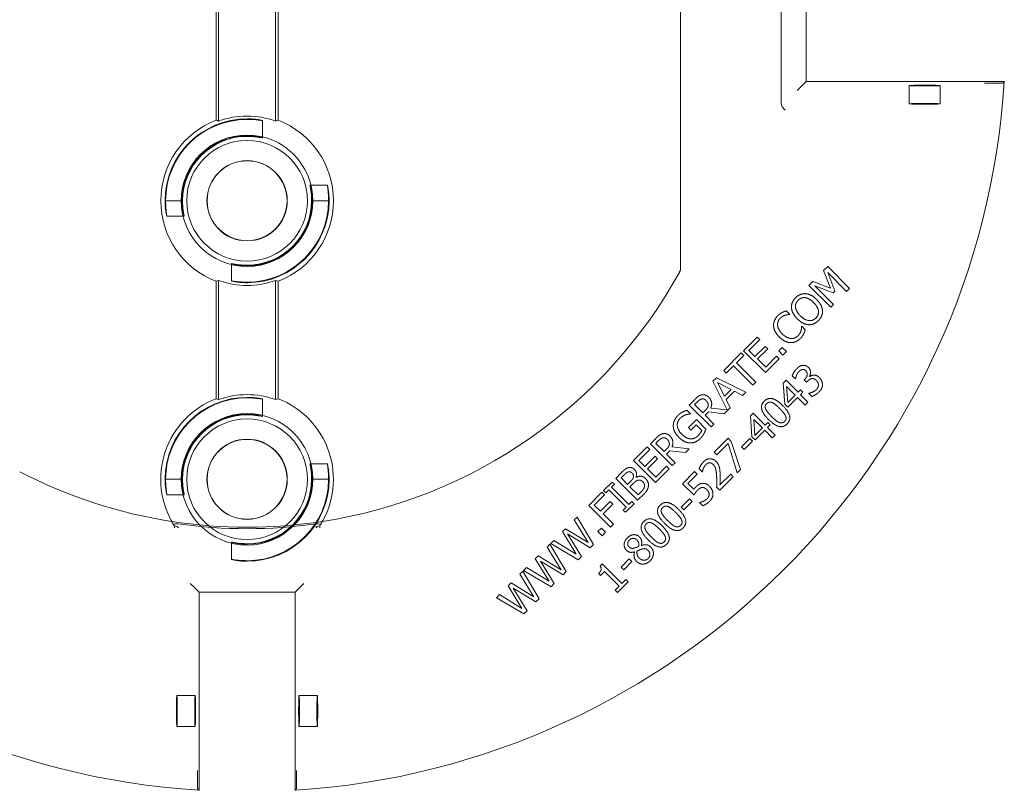
# Model space of a CAD drawing. Units: millimetres. Extents: x 980 to 1254, y 0 to 342.
# Drawn here: x 1049 to 1057, y 300 to 306 of the extents above; entities that cross this region are included whole.
import ezdxf

# ---------------------------------------------------------------- set-up
doc = ezdxf.new("R2010")
doc.units = ezdxf.units.MM
doc.linetypes.add('PHANTOM', pattern=[2.5, 1.25, -0.25, 0.25, -0.25, 0.25, -0.25])
doc.layers.add('2', color=2, linetype='Continuous', lineweight=9)
doc.layers.add('6', color=6, linetype='PHANTOM', lineweight=13)

# ---------------------------------------------------------------- blocks, each defined once
blk = doc.blocks.new('A$C2c4462a4')
at = {"layer": '6', "linetype": 'ByBlock', "lineweight": 13}
for p, q in [((7, -10.987), (7, -5.684)), ((-0.5, -8.599), (-0.5, -5.801)), ((-0.461, -8.612), (-0.461, -5.788)), ((0.461, -5.788), (0.461, -8.612)), ((0.5, -5.801), (0.5, -8.599)), ((8.625, -8.329), (8.625, -6.071)), ((9.026, -7.974), (9.026, -6.426)), ((8.945, -8.055), (8.883, -8.117)), ((9.026, -7.974), (8.945, -8.055)), ((12.226, -7.974), (9.026, -7.974)), ((12.012, -7.999), (12.138, -7.999)), ((-1.324, -9.9), (-1.315, -9.9)), ((-1.05, -9.9), (-1.041, -9.9)), ((1.05, -9.9), (1.041, -9.9)), ((1.324, -9.9), (1.315, -9.9)), ((9.374, -10.964), (9.309, -11.029)), ((9.727, -11.317), (9.374, -10.964)), ((9.309, -11.029), (9.42, -11.311)), ((9.376, -11.06), (9.68, -11.364)), ((9.491, -11.359), (9.376, -11.06)), ((-0.5, -13.099), (-0.5, -11.201)), ((-0.461, -13.112), (-0.461, -11.188)), ((0.461, -11.188), (0.461, -13.112)), ((0.5, -11.201), (0.5, -13.099)), ((9.135, -11.203), (9.071, -11.267)), ((9.071, -11.267), (9.424, -11.62)), ((9.42, -11.311), (9.135, -11.203)), ((9.164, -11.272), (9.462, -11.388)), ((9.468, -11.577), (9.164, -11.272)), ((9.462, -11.388), (9.491, -11.359)), ((9.68, -11.364), (9.727, -11.317)), ((9.424, -11.62), (9.468, -11.577)), ((8.763, -11.735), (8.706, -11.678)), ((8.759, -11.739), (8.763, -11.735)), ((8.956, -11.928), (8.953, -11.932)), ((9.012, -11.984), (8.956, -11.928)), ((8.236, -12.102), (8.015, -12.323)), ((8.103, -12.318), (8.278, -12.144)), ((8.278, -12.144), (8.236, -12.102)), ((7.979, -12.359), (7.695, -12.643)), ((8.021, -12.401), (7.979, -12.359)), ((8.015, -12.323), (8.368, -12.676)), ((8.2, -12.415), (8.103, -12.318)), ((8.363, -12.252), (8.2, -12.415)), ((8.242, -12.456), (8.405, -12.294)), ((8.405, -12.294), (8.363, -12.252)), ((8.639, -12.27), (8.583, -12.327)), ((8.583, -12.327), (8.65, -12.395)), ((8.707, -12.338), (8.639, -12.27)), ((8.65, -12.395), (8.707, -12.338)), ((7.902, -12.519), (8.021, -12.401)), ((8.214, -12.831), (7.902, -12.519)), ((8.373, -12.588), (8.242, -12.456)), ((8.368, -12.676), (8.589, -12.455)), ((8.548, -12.413), (8.373, -12.588)), ((8.589, -12.455), (8.548, -12.413)), ((7.695, -12.643), (7.736, -12.685)), ((7.736, -12.685), (7.855, -12.566)), ((7.855, -12.566), (8.167, -12.878)), ((7.578, -12.76), (7.52, -12.817)), ((7.52, -12.817), (7.749, -13.279)), ((8.051, -12.994), (7.578, -12.76)), ((7.708, -13.059), (7.596, -12.838)), ((7.596, -12.838), (7.817, -12.95)), ((8.167, -12.878), (8.214, -12.831)), ((8.701, -12.801), (8.657, -12.845)), ((8.657, -12.845), (8.681, -13.185)), ((8.895, -12.995), (8.701, -12.801)), ((8.802, -12.729), (8.852, -12.779)), ((8.852, -12.779), (8.855, -12.776)), ((9.008, -12.778), (8.992, -12.794)), ((8.992, -12.794), (9.031, -12.833)), ((9.031, -12.833), (9.051, -12.813)), ((9.081, -12.742), (9.078, -12.738)), ((7.817, -12.95), (7.708, -13.059)), ((7.735, -13.112), (7.87, -12.977)), ((7.87, -12.977), (8.001, -13.044)), ((8.001, -13.044), (8.051, -12.994)), ((8.73, -13.159), (8.711, -12.902)), ((8.711, -12.902), (8.849, -13.041)), ((8.937, -12.953), (8.895, -12.995)), ((8.933, -13.033), (8.975, -12.991)), ((9.054, -13.155), (8.933, -13.033)), ((8.975, -12.991), (8.937, -12.953)), ((9.07, -13.01), (9.067, -13.013)), ((9.067, -13.013), (9.117, -13.063)), ((7.228, -13.109), (7.137, -13.2)), ((7.225, -13.194), (7.272, -13.147)), ((7.358, -13.327), (7.225, -13.194)), ((7.802, -13.243), (7.735, -13.112)), ((8.681, -13.185), (8.731, -13.235)), ((8.849, -13.041), (8.73, -13.159)), ((8.731, -13.235), (8.887, -13.079)), ((8.887, -13.079), (9.009, -13.2)), ((9.009, -13.2), (9.054, -13.155)), ((7.158, -13.341), (7.101, -13.285)), ((7.137, -13.2), (7.491, -13.554)), ((7.154, -13.345), (7.158, -13.341)), ((7.399, -13.286), (7.358, -13.327)), ((7.397, -13.366), (7.451, -13.312)), ((7.451, -13.312), (7.704, -13.341)), ((7.749, -13.279), (7.485, -13.252)), ((7.704, -13.341), (7.802, -13.243)), ((8.17, -13.332), (8.127, -13.375)), ((8.364, -13.526), (8.17, -13.332)), ((7.254, -13.435), (7.126, -13.563)), ((7.408, -13.589), (7.254, -13.435)), ((7.538, -13.507), (7.397, -13.366)), ((7.491, -13.554), (7.538, -13.507)), ((8.127, -13.375), (8.151, -13.716)), ((8.2, -13.69), (8.18, -13.433)), ((8.18, -13.433), (8.319, -13.571)), ((8.406, -13.484), (8.364, -13.526)), ((8.444, -13.522), (8.406, -13.484)), ((7.126, -13.563), (7.167, -13.604)), ((7.167, -13.604), (7.249, -13.523)), ((7.249, -13.523), (7.34, -13.614)), ((8.319, -13.571), (8.2, -13.69)), ((8.201, -13.765), (8.357, -13.609)), ((8.357, -13.609), (8.478, -13.731)), ((8.402, -13.564), (8.444, -13.522)), ((8.524, -13.685), (8.402, -13.564)), ((6.602, -13.735), (6.511, -13.827)), ((6.511, -13.827), (6.865, -14.18)), ((6.599, -13.82), (6.645, -13.774)), ((6.732, -13.953), (6.599, -13.82)), ((7.765, -13.737), (7.541, -13.961)), ((7.582, -14.003), (7.765, -13.82)), ((7.818, -13.79), (7.765, -13.737)), ((7.765, -13.82), (7.915, -14.294)), ((7.966, -14.243), (7.818, -13.79)), ((8.115, -13.741), (7.981, -13.875)), ((8.024, -13.918), (8.158, -13.784)), ((8.158, -13.784), (8.115, -13.741)), ((8.151, -13.716), (8.201, -13.765)), ((8.478, -13.731), (8.524, -13.685)), ((6.459, -13.878), (6.238, -14.099)), ((6.327, -14.094), (6.501, -13.92)), ((6.501, -13.92), (6.459, -13.878)), ((6.773, -13.912), (6.732, -13.953)), ((6.771, -13.992), (6.825, -13.939)), ((6.825, -13.939), (7.077, -13.967)), ((7.138, -13.906), (6.859, -13.878)), ((7.077, -13.967), (7.138, -13.906)), ((7.541, -13.961), (7.582, -14.003)), ((7.981, -13.875), (8.024, -13.918)), ((6.238, -14.099), (6.592, -14.453)), ((6.424, -14.191), (6.327, -14.094)), ((6.586, -14.029), (6.424, -14.191)), ((6.466, -14.233), (6.628, -14.07)), ((6.628, -14.07), (6.586, -14.029)), ((6.912, -14.133), (6.771, -13.992)), ((6.865, -14.18), (6.912, -14.133)), ((6.045, -14.292), (5.952, -14.386)), ((6.597, -14.364), (6.466, -14.233)), ((6.592, -14.453), (6.813, -14.232)), ((6.771, -14.19), (6.597, -14.364)), ((6.813, -14.232), (6.771, -14.19)), ((7.225, -14.277), (7.031, -14.471)), ((7.266, -14.319), (7.225, -14.277)), ((7.299, -14.23), (7.349, -14.281)), ((7.349, -14.281), (7.352, -14.278)), ((7.915, -14.294), (7.966, -14.243)), ((-1.324, -14.4), (-1.315, -14.4)), ((-1.05, -14.4), (-1.041, -14.4)), ((1.05, -14.4), (1.041, -14.4)), ((1.324, -14.4), (1.315, -14.4)), ((5.894, -14.444), (5.757, -14.581)), ((5.93, -14.48), (5.894, -14.444)), ((5.952, -14.386), (6.305, -14.739)), ((6.039, -14.379), (6.084, -14.334)), ((6.142, -14.482), (6.039, -14.379)), ((6.196, -14.429), (6.142, -14.482)), ((6.282, -14.369), (6.281, -14.367)), ((7.118, -14.467), (7.266, -14.319)), ((7.631, -14.578), (7.849, -14.36)), ((7.808, -14.319), (7.635, -14.492)), ((7.849, -14.36), (7.808, -14.319)), ((5.728, -14.609), (5.517, -14.821)), ((5.77, -14.651), (5.728, -14.609)), ((5.757, -14.581), (5.793, -14.617)), ((5.793, -14.617), (5.838, -14.572)), ((5.838, -14.572), (6.119, -14.853)), ((5.885, -14.525), (5.93, -14.48)), ((6.166, -14.806), (5.885, -14.525)), ((6.182, -14.522), (6.235, -14.468)), ((6.312, -14.652), (6.182, -14.522)), ((6.35, -14.614), (6.312, -14.652)), ((7.031, -14.471), (7.213, -14.653)), ((7.212, -14.561), (7.118, -14.467)), ((7.581, -14.528), (7.631, -14.578)), ((5.606, -14.816), (5.77, -14.651)), ((5.863, -14.758), (5.705, -14.915)), ((5.905, -14.8), (5.863, -14.758)), ((6.211, -14.761), (6.166, -14.806)), ((6.247, -14.798), (6.211, -14.761)), ((6.305, -14.739), (6.407, -14.638)), ((7.143, -14.714), (7.009, -14.848)), ((7.052, -14.891), (7.186, -14.757)), ((7.186, -14.757), (7.143, -14.714)), ((7.31, -14.773), (7.307, -14.777)), ((7.307, -14.777), (7.357, -14.827)), ((5.517, -14.821), (5.87, -15.174)), ((5.705, -14.915), (5.606, -14.816)), ((5.747, -14.957), (5.905, -14.8)), ((6.119, -14.853), (6.074, -14.898)), ((6.074, -14.898), (6.11, -14.934)), ((6.11, -14.934), (6.247, -14.798)), ((7.009, -14.848), (7.052, -14.891)), ((5.327, -15.01), (5.281, -15.056)), ((5.281, -15.056), (5.507, -15.424)), ((5.592, -15.452), (5.327, -15.01)), ((5.917, -15.127), (5.747, -14.957)), ((5.14, -15.198), (5.092, -15.246)), ((5.092, -15.246), (5.314, -15.609)), ((5.507, -15.424), (5.14, -15.198)), ((5.721, -15.188), (5.665, -15.245)), ((5.665, -15.245), (5.732, -15.312)), ((5.789, -15.256), (5.721, -15.188)), ((5.732, -15.312), (5.789, -15.256)), ((5.87, -15.174), (5.917, -15.127)), ((4.95, -15.387), (4.902, -15.436)), ((5.314, -15.609), (4.95, -15.387)), ((5.174, -15.284), (5.54, -15.505)), ((5.398, -15.647), (5.174, -15.284)), ((4.889, -15.448), (4.843, -15.495)), ((4.843, -15.495), (5.069, -15.862)), ((5.154, -15.891), (4.889, -15.448)), ((4.902, -15.436), (5.346, -15.699)), ((5.54, -15.505), (5.592, -15.452)), ((6.255, -15.574), (6.256, -15.575)), ((6.366, -15.469), (6.365, -15.468)), ((4.701, -15.636), (4.653, -15.684)), ((4.653, -15.684), (4.876, -16.048)), ((5.069, -15.862), (4.701, -15.636)), ((4.736, -15.722), (5.101, -15.944)), ((4.959, -16.085), (4.736, -15.722)), ((5.346, -15.699), (5.398, -15.647)), ((6.17, -15.686), (6.037, -15.82)), ((6.08, -15.863), (6.213, -15.729)), ((6.213, -15.729), (6.17, -15.686)), ((4.451, -15.887), (4.405, -15.933)), ((4.716, -16.329), (4.451, -15.887)), ((4.512, -15.826), (4.463, -15.874)), ((4.463, -15.874), (4.907, -16.138)), ((4.876, -16.048), (4.512, -15.826)), ((5.101, -15.944), (5.154, -15.891)), ((5.735, -15.765), (5.698, -15.802)), ((5.706, -15.956), (5.771, -15.892)), ((6.053, -16.084), (5.735, -15.765)), ((5.771, -15.892), (6.008, -16.129)), ((6.037, -15.82), (6.08, -15.863)), ((4.405, -15.933), (4.63, -16.3)), ((5.674, -15.924), (5.706, -15.956)), ((6.116, -16.021), (6.053, -16.084)), ((6.152, -16.057), (6.116, -16.021)), ((-0.855, -16.145), (-0.917, -16.083)), ((-0.774, -16.226), (-0.855, -16.145)), ((0.774, -16.226), (0.855, -16.145)), ((0.855, -16.145), (0.917, -16.083)), ((4.263, -16.075), (4.215, -16.123)), ((4.215, -16.123), (4.438, -16.486)), ((4.63, -16.3), (4.263, -16.075)), ((4.297, -16.16), (4.663, -16.382)), ((4.521, -16.524), (4.297, -16.16)), ((4.907, -16.138), (4.959, -16.085)), ((6.008, -16.129), (5.943, -16.193)), ((5.943, -16.193), (5.98, -16.229)), ((5.98, -16.229), (6.152, -16.057)), ((-0.774, -16.226), (0.774, -16.226)), ((-0.774, -19.426), (-0.774, -16.226)), ((0.774, -16.226), (0.774, -19.426)), ((4.073, -16.264), (4.025, -16.313)), ((4.025, -16.313), (4.469, -16.576)), ((4.438, -16.486), (4.073, -16.264)), ((4.663, -16.382), (4.716, -16.329)), ((4.469, -16.576), (4.521, -16.524)), ((-0.799, -19.212), (-0.799, -19.338)), ((0.799, -19.338), (0.799, -19.212))]:
    blk.add_line(p, q, dxfattribs=at)
at = {"layer": '6', "linetype": 'ByBlock', "lineweight": 13, "ltscale": 0.280969}
for p, q in [((10.692, -8.039), (10.692, -8.334)), ((11.192, -8.039), (11.192, -8.334))]:
    blk.add_line(p, q, dxfattribs=at)
at = {"layer": '6', "linetype": 'ByBlock', "lineweight": 13, "ltscale": 0.267084}
for p, q in [((0.25, -8.604), (0.25, -8.885)), ((1.015, -9.65), (1.296, -9.65)), ((-1.296, -10.15), (-1.015, -10.15)), ((-0.25, -10.915), (-0.25, -11.196)), ((0.25, -13.104), (0.25, -13.385)), ((1.015, -14.15), (1.296, -14.15)), ((-1.296, -14.65), (-1.015, -14.65)), ((-0.25, -15.415), (-0.25, -15.696))]:
    blk.add_line(p, q, dxfattribs=at)
at = {"layer": '6', "linetype": 'ByBlock', "lineweight": 13, "ltscale": 0.252649}
for p, q in [((-1.315, -9.9), (-1.05, -9.9)), ((1.315, -9.9), (1.05, -9.9)), ((-1.315, -14.4), (-1.05, -14.4)), ((1.315, -14.4), (1.05, -14.4))]:
    blk.add_line(p, q, dxfattribs=at)
at = {"layer": '6', "linetype": 'ByBlock', "lineweight": 13, "ltscale": 0.280792}
for p, q in [((-1.134, -17.892), (-0.839, -17.892)), ((0.839, -17.892), (1.134, -17.892)), ((-1.134, -18.392), (-0.839, -18.392)), ((0.839, -18.392), (1.134, -18.392))]:
    blk.add_line(p, q, dxfattribs=at)
at = {"layer": '6', "linetype": 'ByBlock', "lineweight": 13}
for centre, radius in [((0, -9.9), 1.062), ((0, -9.9), 0.975), ((0, -9.9), 0.648), ((0, -9.9), 0.645), ((0, -14.4), 1.062), ((0, -14.4), 0.975), ((0, -14.4), 0.648), ((0, -14.4), 0.645)]:
    blk.add_circle(centre, radius, dxfattribs=at)
for centre, radius, start, end in [((0, -7.2), 12.25, 183.6217, 266.3783), ((0, -7.2), 12.25, 273.6217, 356.3783), ((0, -9.9), 1.324, 90, 180), ((0, -9.9), 1.368, 70.3162, 109.6838), ((0, -9.9), 1.394, 111.0192, 248.9808), ((0, -9.9), 1.315, 90, 179.9476), ((0, -9.9), 1.394, 291.0192, 68.9808), ((0, -9.9), 1.05, 90, 179.9344), ((0, -9.9), 1.041, 90, 180), ((0, -9.9), 1.324, 270, 0), ((0, -9.9), 1.041, 270, 0), ((0, -9.9), 1.315, 270, 359.9476), ((0, -9.9), 1.05, 270, 359.9344), ((0, -7.2), 7.974, 278.7765, 331.1551), ((0, -9.9), 1.368, 250.3162, 289.6838), ((0, -14.4), 1.368, 70.3162, 109.6838), ((0, -14.4), 1.394, 111.0192, 211.7141), ((0, -14.4), 1.324, 90, 180), ((0, -14.4), 1.315, 90, 179.9476), ((0, -14.4), 1.394, 328.2859, 68.9808), ((0, -14.4), 1.05, 90, 179.9344), ((0, -14.4), 1.041, 90, 180), ((0, -7.2), 7.974, 242.5848, 261.2235), ((0, -14.4), 1.324, 270, 0), ((0, -14.4), 1.041, 270, 0), ((0, -14.4), 1.315, 270, 359.9476), ((0, -14.4), 1.05, 270, 359.9344)]:
    blk.add_arc(centre, radius, start, end, dxfattribs=at)
at = {"layer": '6', "linetype": 'ByBlock', "lineweight": 13, "ltscale": 1.181824}
blk.add_arc((0, -7.2), 7.974, 261.2235, 278.7765, dxfattribs=at)
at = {"layer": '6', "linetype": 'ByBlock', "lineweight": 13, "ltscale": 1.086938}
blk.add_arc((0, -7.2), 7.999, 261.9533, 278.0467, dxfattribs=at)
at = {"layer": '6', "linetype": 'ByBlock', "lineweight": 13}
for centre, major_axis in [((10.942, -8.039), (0.25, 0)), ((10.942, -8.334), (-0.25, 0)), ((-1.134, -18.142), (0, 0.25)), ((-0.839, -18.142), (0, -0.25)), ((0.839, -18.142), (0, 0.25)), ((1.134, -18.142), (0, -0.25))]:
    blk.add_ellipse(centre, major_axis=major_axis, ratio=0.026186, dxfattribs=at)
for centre, major_axis, start_param, end_param in [((-1.272, -9.9), (1.909, 0), 1.131584, 1.154201), ((1.272, -9.9), (-1.909, 0), 5.128984, 5.151601), ((-1.272, -9.9), (1.909, 0), 5.128984, 5.151601), ((1.272, -9.9), (-1.909, 0), 1.131584, 1.154201), ((-1.272, -14.4), (1.909, 0), 1.131584, 1.154201), ((1.272, -14.4), (-1.909, 0), 5.128984, 5.151601), ((-0.733, -14.4), (1.099, 0), 4.299367, 4.343242), ((0.733, -14.4), (-1.099, 0), 1.939944, 1.983818)]:
    blk.add_ellipse(centre, major_axis=major_axis, ratio=0.745432, start_param=start_param, end_param=end_param, dxfattribs=at)
for points, knots in [([(12.012, -7.999), (12.002, -7.999), (11.991, -7.999), (11.963, -7.999), (11.95, -7.999), (11.927, -8), (11.916, -8), (11.905, -8), (11.905, -8), (11.905, -8)], [0, 0, 0, 0, 0.0769751, 0.0769751, 0.1735878, 0.1735878, 0.2824313, 0.2824313, 0.2831627, 0.2831627, 0.2831627, 0.2831627]), ([(12.201, -7.997), (12.201, -7.997), (12.199, -7.998), (12.193, -7.998), (12.188, -7.998), (12.177, -7.998), (12.169, -7.998), (12.155, -7.999), (12.146, -7.999), (12.138, -7.999)], [0.9456946, 0.9456946, 0.9456946, 0.9456946, 1.0003536, 1.0003536, 1.0592265, 1.0592265, 1.1181653, 1.1181653, 1.1771077, 1.1771077, 1.1771077, 1.1771077]), ([(8.686, -8.436), (8.686, -8.436), (8.686, -8.436), (8.675, -8.425), (8.664, -8.413), (8.645, -8.39), (8.637, -8.377), (8.627, -8.35), (8.625, -8.339), (8.625, -8.329)], [-0.0007738, -0.0007738, -0.0007738, -0.0007738, 0, 0, 0.1186544, 0.1186544, 0.2224184, 0.2224184, 0.3053923, 0.3053923, 0.3053923, 0.3053923]), ([(0, -8.576), (0.032, -8.576), (0.065, -8.577), (0.127, -8.582), (0.155, -8.586), (0.199, -8.592), (0.218, -8.596), (0.244, -8.602), (0.25, -8.604), (0.25, -8.604), (0.25, -8.605), (0.244, -8.604), (0.218, -8.6), (0.199, -8.598), (0.154, -8.593), (0.126, -8.59), (0.065, -8.586), (0.031, -8.585), (0, -8.585)], [2.875275, 2.875275, 2.875275, 2.875275, 3.115759, 3.115759, 3.356243, 3.356243, 3.59683, 3.59683, 3.837417, 3.837417, 3.837417, 4.076445, 4.076445, 4.315473, 4.315473, 4.554728, 4.554728, 4.793983, 4.793983, 4.793983, 4.793983]), ([(0, -8.85), (0.032, -8.85), (0.065, -8.852), (0.127, -8.858), (0.155, -8.862), (0.199, -8.87), (0.218, -8.875), (0.244, -8.882), (0.25, -8.884), (0.25, -8.885), (0.243, -8.884), (0.218, -8.879), (0.199, -8.876), (0.154, -8.869), (0.126, -8.865), (0.065, -8.86), (0.031, -8.859), (0, -8.859)], [0.9644, 0.9644, 0.9644, 0.9644, 1.20543, 1.20543, 1.44646, 1.44646, 1.68763, 1.68763, 1.9288, 1.9288, 2.167997, 2.167997, 2.407194, 2.407194, 2.646674, 2.646674, 2.886155, 2.886155, 2.886155, 2.886155]), ([(1.041, -9.9), (1.041, -9.869), (1.04, -9.835), (1.035, -9.774), (1.031, -9.746), (1.024, -9.701), (1.021, -9.682), (1.016, -9.657), (1.015, -9.65), (1.016, -9.65), (1.018, -9.656), (1.025, -9.682), (1.03, -9.701), (1.038, -9.745), (1.042, -9.773), (1.048, -9.835), (1.05, -9.868), (1.05, -9.9), (1.05, -9.901), (1.05, -9.901)], [0.957355, 0.957355, 0.957355, 0.957355, 1.196836, 1.196836, 1.436316, 1.436316, 1.675513, 1.675513, 1.91471, 1.91471, 2.15588, 2.15588, 2.39705, 2.39705, 2.63808, 2.63808, 2.87911, 2.87911, 2.882163, 2.882163, 2.882163, 2.882163]), ([(1.315, -9.901), (1.315, -9.901), (1.315, -9.9), (1.315, -9.869), (1.314, -9.835), (1.31, -9.774), (1.307, -9.746), (1.302, -9.701), (1.3, -9.682), (1.296, -9.656), (1.295, -9.65), (1.296, -9.65), (1.296, -9.65), (1.298, -9.656), (1.304, -9.682), (1.308, -9.701), (1.314, -9.745), (1.318, -9.773), (1.323, -9.835), (1.324, -9.868), (1.324, -9.9)], [2.877798, 2.877798, 2.877798, 2.877798, 2.88085, 2.88085, 3.120106, 3.120106, 3.359361, 3.359361, 3.598389, 3.598389, 3.837417, 3.837417, 3.837417, 4.078003, 4.078003, 4.31859, 4.31859, 4.559075, 4.559075, 4.799559, 4.799559, 4.799559, 4.799559]), ([(-1.315, -9.899), (-1.315, -9.899), (-1.315, -9.9), (-1.315, -9.931), (-1.314, -9.965), (-1.31, -10.026), (-1.307, -10.054), (-1.302, -10.099), (-1.3, -10.118), (-1.296, -10.144), (-1.295, -10.15), (-1.296, -10.15), (-1.298, -10.144), (-1.304, -10.118), (-1.308, -10.099), (-1.314, -10.055), (-1.318, -10.027), (-1.323, -9.965), (-1.324, -9.932), (-1.324, -9.9)], [0.953513, 0.953513, 0.953513, 0.953513, 0.956566, 0.956566, 1.195821, 1.195821, 1.435076, 1.435076, 1.674104, 1.674104, 1.913132, 1.913132, 2.153719, 2.153719, 2.394306, 2.394306, 2.63479, 2.63479, 2.875275, 2.875275, 2.875275, 2.875275]), ([(-1.041, -9.9), (-1.041, -9.931), (-1.04, -9.965), (-1.035, -10.026), (-1.031, -10.054), (-1.024, -10.099), (-1.021, -10.118), (-1.016, -10.143), (-1.015, -10.15), (-1.015, -10.15), (-1.016, -10.15), (-1.018, -10.144), (-1.025, -10.118), (-1.03, -10.099), (-1.038, -10.055), (-1.042, -10.027), (-1.048, -9.965), (-1.05, -9.932), (-1.05, -9.9), (-1.05, -9.899), (-1.05, -9.899)], [2.886155, 2.886155, 2.886155, 2.886155, 3.125635, 3.125635, 3.365116, 3.365116, 3.604313, 3.604313, 3.84351, 3.84351, 3.84351, 4.08468, 4.08468, 4.325849, 4.325849, 4.56688, 4.56688, 4.80791, 4.80791, 4.810963, 4.810963, 4.810963, 4.810963]), ([(0, -10.95), (-0.032, -10.95), (-0.065, -10.948), (-0.127, -10.942), (-0.155, -10.938), (-0.199, -10.93), (-0.218, -10.925), (-0.244, -10.918), (-0.25, -10.916), (-0.25, -10.915), (-0.25, -10.915), (-0.243, -10.916), (-0.218, -10.921), (-0.199, -10.924), (-0.154, -10.931), (-0.126, -10.935), (-0.065, -10.94), (-0.031, -10.941), (0, -10.941)], [2.87911, 2.87911, 2.87911, 2.87911, 3.12014, 3.12014, 3.361171, 3.361171, 3.60234, 3.60234, 3.84351, 3.84351, 3.84351, 4.082707, 4.082707, 4.321904, 4.321904, 4.561385, 4.561385, 4.800865, 4.800865, 4.800865, 4.800865]), ([(7, -10.987), (7, -10.997), (6.999, -11.008), (6.993, -11.028), (6.99, -11.038), (6.984, -11.047)], [0, 0, 0, 0, 0.0799989, 0.0799989, 0.1599979, 0.1599979, 0.1599979, 0.1599979]), ([(0, -11.224), (-0.032, -11.224), (-0.065, -11.223), (-0.127, -11.218), (-0.155, -11.214), (-0.199, -11.208), (-0.218, -11.204), (-0.244, -11.198), (-0.25, -11.196), (-0.25, -11.195), (-0.244, -11.196), (-0.218, -11.2), (-0.199, -11.202), (-0.154, -11.207), (-0.126, -11.21), (-0.065, -11.214), (-0.031, -11.215), (0, -11.215)], [0.962142, 0.962142, 0.962142, 0.962142, 1.202626, 1.202626, 1.44311, 1.44311, 1.683697, 1.683697, 1.924284, 1.924284, 2.163312, 2.163312, 2.40234, 2.40234, 2.641595, 2.641595, 2.88085, 2.88085, 2.88085, 2.88085]), ([(0, -13.076), (0.032, -13.076), (0.065, -13.077), (0.127, -13.082), (0.155, -13.086), (0.199, -13.092), (0.218, -13.096), (0.244, -13.102), (0.25, -13.104), (0.25, -13.104), (0.25, -13.105), (0.244, -13.104), (0.218, -13.1), (0.199, -13.098), (0.154, -13.093), (0.126, -13.09), (0.065, -13.086), (0.031, -13.085), (0, -13.085)], [2.875275, 2.875275, 2.875275, 2.875275, 3.115759, 3.115759, 3.356243, 3.356243, 3.59683, 3.59683, 3.837417, 3.837417, 3.837417, 4.076445, 4.076445, 4.315473, 4.315473, 4.554728, 4.554728, 4.793983, 4.793983, 4.793983, 4.793983]), ([(0, -13.35), (0.032, -13.35), (0.065, -13.352), (0.127, -13.358), (0.155, -13.362), (0.199, -13.37), (0.218, -13.375), (0.244, -13.382), (0.25, -13.384), (0.25, -13.385), (0.243, -13.384), (0.218, -13.379), (0.199, -13.376), (0.154, -13.369), (0.126, -13.365), (0.065, -13.36), (0.031, -13.359), (0, -13.359)], [0.9644, 0.9644, 0.9644, 0.9644, 1.20543, 1.20543, 1.44646, 1.44646, 1.68763, 1.68763, 1.9288, 1.9288, 2.167997, 2.167997, 2.407194, 2.407194, 2.646674, 2.646674, 2.886155, 2.886155, 2.886155, 2.886155]), ([(1.041, -14.4), (1.041, -14.369), (1.04, -14.335), (1.035, -14.274), (1.031, -14.246), (1.024, -14.201), (1.021, -14.182), (1.016, -14.157), (1.015, -14.15), (1.016, -14.15), (1.018, -14.156), (1.025, -14.182), (1.03, -14.201), (1.038, -14.245), (1.042, -14.273), (1.048, -14.335), (1.05, -14.368), (1.05, -14.4), (1.05, -14.401), (1.05, -14.401)], [0.957355, 0.957355, 0.957355, 0.957355, 1.196836, 1.196836, 1.436316, 1.436316, 1.675513, 1.675513, 1.91471, 1.91471, 2.15588, 2.15588, 2.39705, 2.39705, 2.63808, 2.63808, 2.87911, 2.87911, 2.882163, 2.882163, 2.882163, 2.882163]), ([(1.315, -14.401), (1.315, -14.401), (1.315, -14.4), (1.315, -14.369), (1.314, -14.335), (1.31, -14.274), (1.307, -14.246), (1.302, -14.201), (1.3, -14.182), (1.296, -14.156), (1.295, -14.15), (1.296, -14.15), (1.296, -14.15), (1.298, -14.156), (1.304, -14.182), (1.308, -14.201), (1.314, -14.245), (1.318, -14.273), (1.323, -14.335), (1.324, -14.368), (1.324, -14.4)], [2.877798, 2.877798, 2.877798, 2.877798, 2.88085, 2.88085, 3.120106, 3.120106, 3.359361, 3.359361, 3.598389, 3.598389, 3.837417, 3.837417, 3.837417, 4.078003, 4.078003, 4.31859, 4.31859, 4.559075, 4.559075, 4.799559, 4.799559, 4.799559, 4.799559]), ([(-1.315, -14.399), (-1.315, -14.399), (-1.315, -14.4), (-1.315, -14.431), (-1.314, -14.465), (-1.31, -14.526), (-1.307, -14.554), (-1.302, -14.599), (-1.3, -14.618), (-1.296, -14.644), (-1.295, -14.65), (-1.296, -14.65), (-1.298, -14.644), (-1.304, -14.618), (-1.308, -14.599), (-1.314, -14.555), (-1.318, -14.527), (-1.323, -14.465), (-1.324, -14.432), (-1.324, -14.4)], [0.953513, 0.953513, 0.953513, 0.953513, 0.956566, 0.956566, 1.195821, 1.195821, 1.435076, 1.435076, 1.674104, 1.674104, 1.913132, 1.913132, 2.153719, 2.153719, 2.394306, 2.394306, 2.63479, 2.63479, 2.875275, 2.875275, 2.875275, 2.875275]), ([(-1.041, -14.4), (-1.041, -14.431), (-1.04, -14.465), (-1.035, -14.526), (-1.031, -14.554), (-1.024, -14.599), (-1.021, -14.618), (-1.016, -14.643), (-1.015, -14.65), (-1.015, -14.65), (-1.016, -14.65), (-1.018, -14.644), (-1.025, -14.618), (-1.03, -14.599), (-1.038, -14.555), (-1.042, -14.527), (-1.048, -14.465), (-1.05, -14.432), (-1.05, -14.4), (-1.05, -14.399), (-1.05, -14.399)], [2.886155, 2.886155, 2.886155, 2.886155, 3.125635, 3.125635, 3.365116, 3.365116, 3.604313, 3.604313, 3.84351, 3.84351, 3.84351, 4.08468, 4.08468, 4.325849, 4.325849, 4.56688, 4.56688, 4.80791, 4.80791, 4.810963, 4.810963, 4.810963, 4.810963]), ([(-1.186, -15.133), (-1.182, -15.138), (-1.179, -15.144), (-1.175, -15.149), (-1.175, -15.15), (-1.174, -15.151)], [0.2422836, 0.2422836, 0.2422836, 0.2422836, 0.3577727, 0.3577727, 0.3748134, 0.3748134, 0.3748134, 0.3748134]), ([(-1.174, -15.151), (-1.174, -15.162), (-1.174, -15.174), (-1.173, -15.186), (-1.173, -15.186), (-1.173, -15.186)], [0.1949693, 0.1949693, 0.1949693, 0.1949693, 0.3048044, 0.3048044, 0.3055108, 0.3055108, 0.3055108, 0.3055108]), ([(-1.118, -15.177), (-1.119, -15.18), (-1.119, -15.183), (-1.119, -15.186), (-1.119, -15.186), (-1.119, -15.186)], [0.10325023, 0.10325023, 0.10325023, 0.10325023, 0.14790334, 0.14790334, 0.14861606, 0.14861606, 0.14861606, 0.14861606]), ([(-1.109, -15.18), (-1.109, -15.18), (-1.109, -15.18), (-1.112, -15.179), (-1.116, -15.178), (-1.118, -15.177), (-1.118, -15.177), (-1.118, -15.177)], [0, 0, 0, 0, 0.0281776, 0.0281776, 0.1333173, 0.1333173, 0.1425512, 0.1425512, 0.1425512, 0.1425512]), ([(1.118, -15.177), (1.118, -15.177), (1.118, -15.177), (1.115, -15.178), (1.109, -15.179), (1.109, -15.18)], [0.1966977, 0.1966977, 0.1966977, 0.1966977, 0.2078277, 0.2078277, 0.3388946, 0.3388946, 0.3388946, 0.3388946]), ([(1.119, -15.186), (1.119, -15.186), (1.119, -15.186), (1.119, -15.183), (1.119, -15.18), (1.118, -15.177)], [-0.00060453, -0.00060453, -0.00060453, -0.00060453, 0, 0, 0.04000978, 0.04000978, 0.04000978, 0.04000978]), ([(1.173, -15.186), (1.173, -15.186), (1.173, -15.186), (1.174, -15.174), (1.174, -15.162), (1.174, -15.151)], [-0.0007916, -0.0007916, -0.0007916, -0.0007916, 0, 0, 0.123088, 0.123088, 0.123088, 0.123088]), ([(1.174, -15.151), (1.174, -15.15), (1.174, -15.15), (1.178, -15.145), (1.182, -15.139), (1.186, -15.133)], [0.6330043, 0.6330043, 0.6330043, 0.6330043, 0.6393038, 0.6393038, 0.7632986, 0.7632986, 0.7632986, 0.7632986]), ([(0, -15.45), (-0.032, -15.45), (-0.065, -15.448), (-0.127, -15.442), (-0.155, -15.438), (-0.199, -15.43), (-0.218, -15.425), (-0.244, -15.418), (-0.25, -15.416), (-0.25, -15.415), (-0.25, -15.415), (-0.243, -15.416), (-0.218, -15.421), (-0.199, -15.424), (-0.154, -15.431), (-0.126, -15.435), (-0.065, -15.44), (-0.031, -15.441), (0, -15.441)], [2.87911, 2.87911, 2.87911, 2.87911, 3.12014, 3.12014, 3.361171, 3.361171, 3.60234, 3.60234, 3.84351, 3.84351, 3.84351, 4.082707, 4.082707, 4.321904, 4.321904, 4.561385, 4.561385, 4.800865, 4.800865, 4.800865, 4.800865]), ([(0, -15.724), (-0.032, -15.724), (-0.065, -15.723), (-0.127, -15.718), (-0.155, -15.714), (-0.199, -15.708), (-0.218, -15.704), (-0.244, -15.698), (-0.25, -15.696), (-0.25, -15.695), (-0.244, -15.696), (-0.218, -15.7), (-0.199, -15.702), (-0.154, -15.707), (-0.126, -15.71), (-0.065, -15.714), (-0.031, -15.715), (0, -15.715)], [0.962142, 0.962142, 0.962142, 0.962142, 1.202626, 1.202626, 1.44311, 1.44311, 1.683697, 1.683697, 1.924284, 1.924284, 2.163312, 2.163312, 2.40234, 2.40234, 2.641595, 2.641595, 2.88085, 2.88085, 2.88085, 2.88085]), ([(-0.799, -19.212), (-0.799, -19.202), (-0.799, -19.191), (-0.799, -19.163), (-0.799, -19.15), (-0.8, -19.127), (-0.8, -19.116), (-0.8, -19.105), (-0.8, -19.105), (-0.8, -19.105)], [0, 0, 0, 0, 0.0769751, 0.0769751, 0.1735878, 0.1735878, 0.2824312, 0.2824312, 0.2831626, 0.2831626, 0.2831626, 0.2831626]), ([(0.8, -19.105), (0.8, -19.105), (0.8, -19.105), (0.8, -19.116), (0.8, -19.127), (0.799, -19.15), (0.799, -19.163), (0.799, -19.191), (0.799, -19.202), (0.799, -19.212)], [-0.0007921, -0.0007921, -0.0007921, -0.0007921, 0, 0, 0.1178848, 0.1178848, 0.2225229, 0.2225229, 0.3058921, 0.3058921, 0.3058921, 0.3058921]), ([(-0.797, -19.401), (-0.797, -19.401), (-0.798, -19.399), (-0.798, -19.393), (-0.798, -19.388), (-0.798, -19.377), (-0.798, -19.369), (-0.799, -19.355), (-0.799, -19.346), (-0.799, -19.338)], [0.9456946, 0.9456946, 0.9456946, 0.9456946, 1.0003536, 1.0003536, 1.0592265, 1.0592265, 1.1181653, 1.1181653, 1.1771077, 1.1771077, 1.1771077, 1.1771077]), ([(0.799, -19.338), (0.799, -19.346), (0.799, -19.355), (0.798, -19.369), (0.798, -19.377), (0.798, -19.388), (0.798, -19.393), (0.798, -19.399), (0.797, -19.401), (0.797, -19.401)], [0.7060639, 0.7060639, 0.7060639, 0.7060639, 0.7650063, 0.7650063, 0.8239451, 0.8239451, 0.8828181, 0.8828181, 0.937477, 0.937477, 0.937477, 0.937477])]:
    blk.add_open_spline(points, degree=3, knots=knots, dxfattribs=at)
for points, degree in [([(12.226, -7.974), (12.213, -7.985), (12.201, -7.997)], 2), ([(9.017, -11.401), (8.974, -11.399), (8.891, -11.431), (8.855, -11.467)], 2), ([(9.196, -11.495), (9.152, -11.451), (9.061, -11.405), (9.017, -11.401)], 2), ([(8.855, -11.467), (8.82, -11.503), (8.787, -11.585), (8.789, -11.629)], 2), ([(8.854, -11.623), (8.85, -11.589), (8.871, -11.533), (8.896, -11.508)], 2), ([(8.896, -11.508), (8.921, -11.483), (8.979, -11.462), (9.011, -11.466)], 2), ([(9.011, -11.466), (9.043, -11.47), (9.112, -11.509), (9.147, -11.544)], 2), ([(9.147, -11.544), (9.217, -11.614), (9.232, -11.746), (9.183, -11.795)], 2), ([(9.29, -11.674), (9.287, -11.63), (9.239, -11.538), (9.196, -11.495)], 2), ([(8.567, -11.758), (8.532, -11.793), (8.499, -11.876), (8.501, -11.921)], 2), ([(8.639, -11.705), (8.621, -11.714), (8.585, -11.74), (8.567, -11.758)], 2), ([(8.607, -11.798), (8.628, -11.777), (8.669, -11.755), (8.69, -11.749)], 2), ([(8.706, -11.678), (8.688, -11.684), (8.654, -11.697), (8.639, -11.705)], 2), ([(8.69, -11.749), (8.712, -11.743), (8.747, -11.739), (8.759, -11.739)], 2), ([(8.789, -11.629), (8.793, -11.674), (8.839, -11.763), (8.883, -11.808)], 2), ([(8.932, -11.759), (8.898, -11.724), (8.858, -11.655), (8.854, -11.623)], 2), ([(9.183, -11.795), (9.134, -11.844), (9.002, -11.828), (8.932, -11.759)], 2), ([(9.224, -11.836), (9.258, -11.801), (9.293, -11.72), (9.29, -11.674)], 2), ([(8.501, -11.921), (8.504, -11.967), (8.547, -12.056), (8.592, -12.1)], 2), ([(8.565, -11.913), (8.563, -11.88), (8.585, -11.821), (8.607, -11.798)], 2), ([(8.641, -12.051), (8.607, -12.017), (8.568, -11.946), (8.565, -11.913)], 2), ([(8.883, -11.808), (8.927, -11.851), (9.018, -11.899), (9.062, -11.902)], 2), ([(9.062, -11.902), (9.106, -11.905), (9.188, -11.872), (9.224, -11.836)], 2), ([(8.78, -12.125), (8.747, -12.122), (8.677, -12.087), (8.641, -12.051)], 2), ([(8.944, -11.997), (8.938, -12.018), (8.913, -12.063), (8.893, -12.083)], 2), ([(8.933, -12.125), (8.954, -12.103), (8.975, -12.072), (8.985, -12.051)], 2), ([(8.953, -11.932), (8.953, -11.942), (8.949, -11.977), (8.944, -11.997)], 2), ([(8.985, -12.051), (8.995, -12.032), (9.006, -12.001), (9.012, -11.984)], 2), ([(8.592, -12.1), (8.636, -12.145), (8.728, -12.19), (8.772, -12.192)], 2), ([(8.772, -12.192), (8.817, -12.194), (8.898, -12.159), (8.933, -12.125)], 2), ([(8.893, -12.083), (8.87, -12.106), (8.813, -12.128), (8.78, -12.125)], 2), ([(8.872, -12.615), (8.849, -12.638), (8.809, -12.705), (8.802, -12.729)], 2), ([(8.87, -12.721), (8.878, -12.704), (8.897, -12.672), (8.91, -12.659)], 2), ([(8.967, -12.56), (8.942, -12.564), (8.896, -12.59), (8.872, -12.615)], 2), ([(8.91, -12.659), (8.922, -12.647), (8.949, -12.63), (8.964, -12.627)], 2), ([(8.964, -12.627), (8.978, -12.625), (9.007, -12.633), (9.021, -12.647)], 2), ([(9.064, -12.594), (9.042, -12.572), (8.994, -12.556), (8.967, -12.56)], 2), ([(9.021, -12.647), (9.049, -12.676), (9.04, -12.746), (9.008, -12.778)], 2), ([(9.078, -12.738), (9.099, -12.706), (9.093, -12.623), (9.064, -12.594)], 2), ([(9.151, -12.717), (9.13, -12.718), (9.094, -12.733), (9.081, -12.742)], 2), ([(9.241, -12.758), (9.218, -12.735), (9.172, -12.716), (9.151, -12.717)], 2), ([(8.855, -12.776), (8.857, -12.765), (8.864, -12.737), (8.87, -12.721)], 2), ([(9.051, -12.813), (9.068, -12.797), (9.1, -12.775), (9.117, -12.772)], 2), ([(9.117, -12.772), (9.135, -12.77), (9.171, -12.783), (9.19, -12.802)], 2), ([(9.19, -12.802), (9.209, -12.822), (9.224, -12.857), (9.225, -12.877)], 2), ([(9.235, -12.988), (9.263, -12.961), (9.29, -12.9), (9.29, -12.869)], 2), ([(9.29, -12.869), (9.289, -12.838), (9.265, -12.782), (9.241, -12.758)], 2), ([(7.455, -13.075), (7.427, -13.047), (7.368, -13.031), (7.337, -13.038)], 2), ([(9.192, -12.95), (9.167, -12.975), (9.096, -13.006), (9.07, -13.01)], 2), ([(9.117, -13.063), (9.144, -13.054), (9.209, -13.015), (9.235, -12.988)], 2), ([(9.225, -12.877), (9.226, -12.897), (9.206, -12.936), (9.192, -12.95)], 2), ([(7.337, -13.038), (7.306, -13.044), (7.259, -13.079), (7.228, -13.109)], 2), ([(7.272, -13.147), (7.291, -13.128), (7.323, -13.107), (7.34, -13.103)], 2), ([(7.34, -13.103), (7.359, -13.099), (7.394, -13.112), (7.409, -13.128)], 2), ([(7.409, -13.128), (7.428, -13.146), (7.445, -13.183), (7.445, -13.203)], 2), ([(7.485, -13.252), (7.506, -13.206), (7.493, -13.114), (7.455, -13.075)], 2), ([(8.35, -13.137), (8.292, -13.195), (8.325, -13.339), (8.421, -13.435)], 2), ([(8.647, -13.208), (8.555, -13.116), (8.408, -13.079), (8.35, -13.137)], 2), ([(8.374, -13.267), (8.363, -13.241), (8.37, -13.196), (8.389, -13.177)], 2), ([(8.389, -13.177), (8.409, -13.157), (8.453, -13.151), (8.478, -13.161)], 2), ([(8.478, -13.161), (8.503, -13.172), (8.562, -13.22), (8.599, -13.257)], 2), ([(7.03, -13.314), (7.011, -13.325), (6.973, -13.352), (6.955, -13.37)], 2), ([(7.101, -13.285), (7.088, -13.289), (7.046, -13.306), (7.03, -13.314)], 2), ([(7.079, -13.36), (7.104, -13.351), (7.137, -13.347), (7.154, -13.345)], 2), ([(7.445, -13.203), (7.445, -13.226), (7.42, -13.265), (7.399, -13.286)], 2), ([(8.469, -13.387), (8.435, -13.352), (8.385, -13.292), (8.374, -13.267)], 2), ([(8.599, -13.257), (8.635, -13.293), (8.683, -13.353), (8.694, -13.377)], 2), ([(8.718, -13.506), (8.776, -13.448), (8.742, -13.304), (8.647, -13.208)], 2), ([(6.955, -13.37), (6.917, -13.408), (6.88, -13.496), (6.881, -13.541)], 2), ([(7.017, -13.671), (6.953, -13.607), (6.939, -13.467), (6.99, -13.416)], 2), ([(6.99, -13.416), (7.011, -13.395), (7.058, -13.368), (7.079, -13.36)], 2), ([(8.421, -13.435), (8.514, -13.528), (8.66, -13.564), (8.718, -13.506)], 2), ([(8.588, -13.481), (8.561, -13.469), (8.507, -13.424), (8.469, -13.387)], 2), ([(8.679, -13.466), (8.658, -13.487), (8.613, -13.493), (8.588, -13.481)], 2), ([(8.694, -13.377), (8.705, -13.403), (8.698, -13.447), (8.679, -13.466)], 2), ([(6.711, -13.664), (6.68, -13.671), (6.633, -13.705), (6.602, -13.735)], 2), ([(6.828, -13.701), (6.8, -13.674), (6.741, -13.657), (6.711, -13.664)], 2), ([(6.881, -13.541), (6.883, -13.587), (6.927, -13.679), (6.969, -13.721)], 2), ([(7.156, -13.746), (7.122, -13.743), (7.052, -13.706), (7.017, -13.671)], 2), ([(7.34, -13.614), (7.332, -13.633), (7.299, -13.678), (7.279, -13.698)], 2), ([(7.321, -13.737), (7.341, -13.717), (7.364, -13.684), (7.376, -13.662)], 2), ([(7.376, -13.662), (7.385, -13.645), (7.404, -13.602), (7.408, -13.589)], 2), ([(6.645, -13.774), (6.665, -13.754), (6.697, -13.733), (6.714, -13.729)], 2), ([(6.714, -13.729), (6.733, -13.726), (6.767, -13.739), (6.783, -13.754)], 2), ([(6.818, -13.83), (6.818, -13.852), (6.793, -13.892), (6.773, -13.912)], 2), ([(6.783, -13.754), (6.801, -13.772), (6.819, -13.81), (6.818, -13.83)], 2), ([(6.859, -13.878), (6.88, -13.832), (6.867, -13.74), (6.828, -13.701)], 2), ([(6.969, -13.721), (7.014, -13.766), (7.107, -13.812), (7.153, -13.813)], 2), ([(7.153, -13.813), (7.199, -13.814), (7.284, -13.775), (7.321, -13.737)], 2), ([(7.279, -13.698), (7.252, -13.725), (7.19, -13.749), (7.156, -13.746)], 2), ([(7.368, -14.119), (7.345, -14.142), (7.306, -14.209), (7.299, -14.23)], 2), ([(7.571, -14.11), (7.526, -14.066), (7.418, -14.069), (7.368, -14.119)], 2), ([(7.406, -14.163), (7.419, -14.15), (7.448, -14.135), (7.463, -14.134)], 2), ([(7.463, -14.134), (7.479, -14.133), (7.51, -14.146), (7.525, -14.161)], 2), ([(7.623, -14.199), (7.617, -14.176), (7.592, -14.131), (7.571, -14.11)], 2), ([(6.153, -14.214), (6.126, -14.221), (6.083, -14.254), (6.045, -14.292)], 2), ([(6.084, -14.334), (6.109, -14.309), (6.139, -14.284), (6.157, -14.279)], 2), ([(6.255, -14.242), (6.232, -14.22), (6.182, -14.204), (6.153, -14.214)], 2), ([(6.157, -14.279), (6.172, -14.275), (6.2, -14.285), (6.212, -14.298)], 2), ([(6.212, -14.298), (6.229, -14.314), (6.242, -14.345), (6.238, -14.363)], 2), ([(6.281, -14.367), (6.293, -14.333), (6.28, -14.267), (6.255, -14.242)], 2), ([(7.352, -14.278), (7.354, -14.269), (7.361, -14.238), (7.367, -14.224)], 2), ([(7.367, -14.224), (7.374, -14.208), (7.393, -14.176), (7.406, -14.163)], 2), ([(7.525, -14.161), (7.554, -14.189), (7.577, -14.272), (7.581, -14.357)], 2), ([(7.636, -14.307), (7.636, -14.279), (7.63, -14.224), (7.623, -14.199)], 2), ([(7.635, -14.492), (7.636, -14.461), (7.638, -14.354), (7.636, -14.307)], 2), ([(6.238, -14.363), (6.234, -14.382), (6.218, -14.407), (6.196, -14.429)], 2), ([(6.235, -14.468), (6.259, -14.444), (6.289, -14.421), (6.306, -14.416)], 2), ([(6.437, -14.391), (6.403, -14.357), (6.323, -14.346), (6.282, -14.369)], 2), ([(6.306, -14.416), (6.332, -14.408), (6.37, -14.422), (6.39, -14.442)], 2), ([(6.39, -14.442), (6.408, -14.461), (6.419, -14.496), (6.416, -14.519)], 2), ([(6.48, -14.508), (6.483, -14.478), (6.463, -14.417), (6.437, -14.391)], 2), ([(7.468, -14.516), (7.436, -14.484), (7.377, -14.463), (7.346, -14.467)], 2), ([(7.581, -14.357), (7.583, -14.399), (7.583, -14.482), (7.581, -14.528)], 2), ([(6.416, -14.519), (6.411, -14.542), (6.381, -14.583), (6.35, -14.614)], 2), ([(6.407, -14.638), (6.443, -14.602), (6.475, -14.543), (6.48, -14.508)], 2), ([(7.242, -14.527), (7.235, -14.534), (7.22, -14.552), (7.212, -14.561)], 2), ([(7.213, -14.653), (7.222, -14.639), (7.255, -14.594), (7.274, -14.575)], 2), ([(7.346, -14.467), (7.316, -14.471), (7.269, -14.5), (7.242, -14.527)], 2), ([(7.274, -14.575), (7.292, -14.557), (7.33, -14.534), (7.348, -14.533)], 2), ([(7.348, -14.533), (7.366, -14.532), (7.401, -14.545), (7.42, -14.564)], 2), ([(7.42, -14.564), (7.438, -14.583), (7.457, -14.62), (7.459, -14.64)], 2), ([(7.522, -14.633), (7.521, -14.602), (7.493, -14.542), (7.468, -14.516)], 2), ([(6.967, -14.888), (6.875, -14.796), (6.729, -14.759), (6.671, -14.817)], 2), ([(7.367, -14.754), (7.35, -14.762), (7.32, -14.772), (7.31, -14.773)], 2), ([(7.357, -14.827), (7.384, -14.818), (7.444, -14.779), (7.47, -14.754)], 2), ([(7.43, -14.712), (7.415, -14.727), (7.386, -14.745), (7.367, -14.754)], 2), ([(7.459, -14.64), (7.46, -14.661), (7.444, -14.698), (7.43, -14.712)], 2), ([(7.47, -14.754), (7.497, -14.727), (7.523, -14.664), (7.522, -14.633)], 2), ([(6.671, -14.817), (6.613, -14.875), (6.646, -15.019), (6.742, -15.114)], 2), ([(6.694, -14.946), (6.683, -14.92), (6.69, -14.876), (6.71, -14.856)], 2), ([(6.71, -14.856), (6.73, -14.836), (6.773, -14.83), (6.798, -14.841)], 2), ([(6.798, -14.841), (6.824, -14.852), (6.883, -14.9), (6.919, -14.936)], 2), ([(6.919, -14.936), (6.956, -14.973), (7.004, -15.032), (7.014, -15.056)], 2), ([(7.039, -15.185), (7.096, -15.128), (7.063, -14.983), (6.967, -14.888)], 2), ([(6.405, -15.082), (6.347, -15.14), (6.381, -15.284), (6.476, -15.38)], 2), ([(6.702, -15.153), (6.61, -15.061), (6.463, -15.024), (6.405, -15.082)], 2), ([(6.445, -15.121), (6.464, -15.102), (6.508, -15.095), (6.533, -15.106)], 2), ([(6.79, -15.066), (6.755, -15.032), (6.705, -14.971), (6.694, -14.946)], 2), ([(6.908, -15.161), (6.881, -15.149), (6.827, -15.103), (6.79, -15.066)], 2), ([(7.014, -15.056), (7.026, -15.082), (7.019, -15.126), (6.999, -15.146)], 2), ([(-1.11, -15.179), (-1.117, -15.174), (-1.123, -15.169), (-1.13, -15.164)], 3), ([(-1.13, -15.164), (-1.124, -15.17), (-1.119, -15.177)], 2), ([(-1.109, -15.18), (-1.109, -15.179), (-1.11, -15.179), (-1.11, -15.179)], 3), ([(1.11, -15.179), (1.11, -15.179), (1.109, -15.179), (1.109, -15.18)], 3), ([(1.13, -15.164), (1.123, -15.169), (1.117, -15.174), (1.11, -15.179)], 3), ([(1.119, -15.177), (1.119, -15.177), (1.118, -15.177)], 2), ([(1.13, -15.164), (1.124, -15.17), (1.119, -15.177)], 2), ([(6.429, -15.211), (6.418, -15.185), (6.425, -15.141), (6.445, -15.121)], 2), ([(6.524, -15.332), (6.49, -15.297), (6.44, -15.237), (6.429, -15.211)], 2), ([(6.533, -15.106), (6.558, -15.117), (6.618, -15.165), (6.654, -15.201)], 2), ([(6.654, -15.201), (6.69, -15.238), (6.738, -15.297), (6.749, -15.322)], 2), ([(6.773, -15.45), (6.831, -15.393), (6.797, -15.248), (6.702, -15.153)], 2), ([(6.742, -15.114), (6.835, -15.207), (6.98, -15.244), (7.039, -15.185)], 2), ([(6.999, -15.146), (6.979, -15.166), (6.934, -15.172), (6.908, -15.161)], 2), ([(6.139, -15.347), (6.092, -15.393), (6.086, -15.507), (6.125, -15.547)], 2), ([(6.335, -15.331), (6.296, -15.291), (6.187, -15.299), (6.139, -15.347)], 2), ([(6.167, -15.494), (6.143, -15.469), (6.148, -15.408), (6.173, -15.382)], 2), ([(6.173, -15.382), (6.202, -15.354), (6.265, -15.354), (6.289, -15.378)], 2), ([(6.289, -15.378), (6.311, -15.399), (6.33, -15.447), (6.325, -15.484)], 2), ([(6.365, -15.468), (6.377, -15.429), (6.359, -15.354), (6.335, -15.331)], 2), ([(6.476, -15.38), (6.569, -15.473), (6.715, -15.509), (6.773, -15.45)], 2), ([(6.643, -15.426), (6.616, -15.414), (6.562, -15.369), (6.524, -15.332)], 2), ([(6.734, -15.411), (6.714, -15.432), (6.668, -15.438), (6.643, -15.426)], 2), ([(6.749, -15.322), (6.761, -15.348), (6.754, -15.392), (6.734, -15.411)], 2), ([(6.125, -15.547), (6.152, -15.574), (6.214, -15.584), (6.255, -15.574)], 2), ([(6.253, -15.511), (6.226, -15.519), (6.185, -15.511), (6.167, -15.494)], 2), ([(6.256, -15.575), (6.241, -15.619), (6.259, -15.697), (6.288, -15.726)], 2), ([(6.325, -15.484), (6.308, -15.492), (6.264, -15.508), (6.253, -15.511)], 2), ([(6.332, -15.675), (6.308, -15.65), (6.29, -15.591), (6.297, -15.559)], 2), ([(6.297, -15.559), (6.32, -15.549), (6.358, -15.532), (6.371, -15.529)], 2), ([(6.517, -15.495), (6.484, -15.462), (6.411, -15.453), (6.366, -15.469)], 2), ([(6.371, -15.529), (6.408, -15.518), (6.451, -15.526), (6.473, -15.548)], 2), ([(6.473, -15.548), (6.504, -15.579), (6.504, -15.651), (6.474, -15.681)], 2), ([(6.508, -15.717), (6.558, -15.667), (6.562, -15.54), (6.517, -15.495)], 2), ([(6.288, -15.726), (6.31, -15.748), (6.364, -15.772), (6.393, -15.771)], 2), ([(6.474, -15.681), (6.445, -15.71), (6.364, -15.707), (6.332, -15.675)], 2), ([(6.393, -15.771), (6.423, -15.77), (6.482, -15.743), (6.508, -15.717)], 2), ([(5.698, -15.802), (5.724, -15.833), (5.71, -15.888), (5.674, -15.924)], 2), ([(-0.774, -19.426), (-0.785, -19.413), (-0.797, -19.401)], 2), ([(0.774, -19.426), (0.785, -19.413), (0.797, -19.401)], 2)]:
    blk.add_open_spline(points, degree=degree, dxfattribs=at)
at = {"layer": '6', "linetype": 'ByBlock', "lineweight": 13, "ltscale": 0.065079}
for points, knots in [([(-1.12, -15.12), (-1.129, -15.119), (-1.141, -15.119), (-1.165, -15.124), (-1.176, -15.128), (-1.186, -15.133)], [0, 0, 0, 0, 0.0752606, 0.0752606, 0.1434902, 0.1434902, 0.1434902, 0.1434902]), ([(1.186, -15.133), (1.176, -15.128), (1.165, -15.124), (1.141, -15.119), (1.129, -15.119), (1.12, -15.12)], [0.146034, 0.146034, 0.146034, 0.146034, 0.222569, 0.222569, 0.306991, 0.306991, 0.306991, 0.306991])]:
    blk.add_open_spline(points, degree=3, knots=knots, dxfattribs=at)
at = {"layer": '6', "linetype": 'ByBlock', "lineweight": 13}
blk.add_rational_spline([(-1.118, -15.177), (-1.119, -15.177), (-1.119, -15.177)], [0.999999999622, 0.999999999624, 0.999999999628], degree=2, dxfattribs=at)
blk = doc.blocks.new('A$C386af401')
at = {"layer": '2'}
blk.add_blockref('A$C2c4462a4', (0, -2.2), dxfattribs=at)

msp = doc.modelspace()

# ---------------------------------------------------------------- block references
at = {"layer": '2', "xscale": 0.5045310605376865, "yscale": 0.5045310605376865, "zscale": 0.5045310605376865}
msp.add_blockref('A$C386af401', (1050.92122, 310.79316), dxfattribs=at)

doc.saveas('drawing.dxf')
